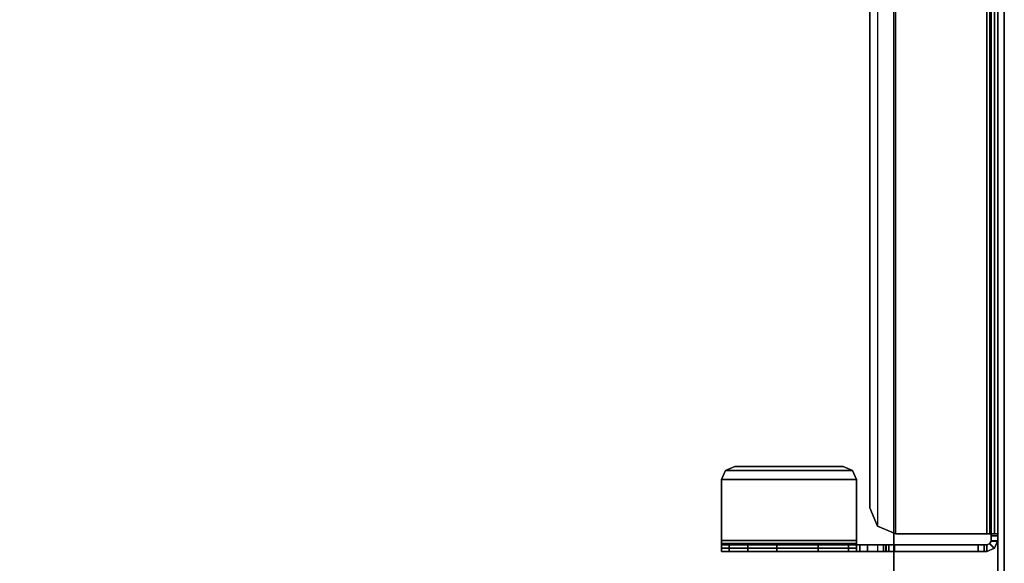
# Model space of a CAD drawing. Units: inches. Extents: x -2 to 194, y -6 to 109.
# Drawn here: x 68 to 77, y 48 to 53 of the extents above; entities that cross this region are included whole.
import ezdxf

# ---------------------------------------------------------------- set-up
doc = ezdxf.new("R2010")
doc.units = ezdxf.units.IN
doc.header["$MEASUREMENT"] = 0
for name, color, linetype in [('TABLE-TOP', 6, 'Continuous'), ('TABLE-TOPEDGE', 6, 'Continuous'), ('TERRITORY-BRKT', 5, 'Continuous'), ('TERRITORY-SCREEN', 5, 'Continuous')]:
    doc.layers.add(name, color=color, linetype=linetype)

# ---------------------------------------------------------------- blocks, each defined once
blk = doc.blocks.new('GY1131_3072_0T')
at = {"layer": 'TERRITORY-BRKT'}
for points in [[(58.9879, 0.941, 26.1346), (13.0122, 0.941, 26.1346), (13.0122, 0.882, 26.1346), (58.9879, 0.882, 26.1346)], [(13.0705, 0.941, 24.0694), (13.0122, 0.941, 26.1346), (58.9879, 0.941, 26.1346), (58.9296, 0.941, 24.0694)], [(58.9296, 0.9119, 23.6913), (13.0705, 0.9119, 23.6913), (13.0705, 0.941, 23.7614), (58.9296, 0.941, 23.7614)], [(58.9296, 0.941, 24.0694), (58.9296, 0.941, 23.7614), (13.0705, 0.941, 23.7614), (13.0705, 0.941, 24.0694)], [(58.9296, 0.8418, 23.6622), (13.0705, 0.8418, 23.6622), (13.0705, 0.9119, 23.6913), (58.9296, 0.9119, 23.6913)], [(58.9462, 0.882, 24.1136), (58.9462, 0.941, 24.1136), (58.9296, 0.941, 24.0694), (58.9296, 0.882, 24.0694)], [(58.9296, 0.882, 23.7614), (58.9296, 0.941, 23.7614), (58.9296, 0.941, 24.0694), (58.9296, 0.882, 24.0694)], [(58.9296, 0.882, 23.7614), (58.9296, 0.941, 23.7614), (58.9296, 0.9119, 23.6913), (58.9296, 0.8702, 23.733)], [(58.9296, 0.941, 24.0694), (58.9879, 0.941, 26.1346), (58.9462, 0.941, 24.1136)], [(58.9296, 0.8702, 23.733), (58.9296, 0.9119, 23.6913), (58.9296, 0.8418, 23.6622), (58.9296, 0.8418, 23.7212)], [(58.9879, 0.882, 24.1358), (58.9879, 0.941, 24.1358), (58.9462, 0.941, 24.1136), (58.9462, 0.882, 24.1136)], [(58.9462, 0.941, 24.1136), (58.9879, 0.941, 26.1346), (58.9879, 0.941, 24.1358)], [(58.9879, 0.882, 26.1346), (58.9879, 0.941, 26.1346), (59.058, 0.9119, 26.1346), (59.0163, 0.8702, 26.1346)], [(58.9879, 0.941, 26.1346), (58.9965, 0.9406, 24.1364), (59.061, 0.9088, 24.1364), (59.058, 0.9119, 26.1346)], [(58.9965, 0.881, 24.1364), (58.9879, 0.882, 24.1358), (58.9879, 0.941, 24.1358), (58.9965, 0.9406, 24.1364)], [(58.9879, 0.941, 26.1346), (58.9879, 0.941, 26.1346), (58.9879, 0.941, 24.1358), (58.9965, 0.9406, 24.1364)], [(59.061, 0.9088, 24.1364), (59.0192, 0.867, 24.1364), (58.9965, 0.881, 24.1364), (58.9965, 0.9406, 24.1364)], [(59.0163, 0.8702, 26.1346), (59.058, 0.9119, 26.1346), (59.0871, 0.8418, 26.1346), (59.028, 0.8418, 26.1346)], [(59.0871, 0.8418, 24.1364), (59.028, 0.8418, 24.1364), (59.0192, 0.867, 24.1364), (59.061, 0.9088, 24.1364)], [(59.058, 0.9119, 26.1346), (59.061, 0.9088, 24.1364), (59.0871, 0.8418, 24.1364), (59.0871, 0.8418, 26.1346)], [(58.9879, 0.882, 26.1346), (13.0122, 0.882, 26.1346), (13.0705, 0.882, 24.0694), (58.9296, 0.882, 24.0694)], [(13.0705, 0.8702, 23.733), (58.9296, 0.8702, 23.733), (58.9296, 0.882, 23.7614), (13.0705, 0.882, 23.7614)], [(13.0705, 0.882, 23.7614), (58.9296, 0.882, 23.7614), (58.9296, 0.882, 24.0694), (13.0705, 0.882, 24.0694)], [(13.0705, 0.8418, 23.7212), (58.9296, 0.8418, 23.7212), (58.9296, 0.8702, 23.733), (13.0705, 0.8702, 23.733)], [(13.0705, 0.8418, 23.6622), (58.9296, 0.8418, 23.6622), (58.9296, 0.0177, 23.6622), (13.0705, 0.0177, 23.6622)], [(13.0705, 0.8418, 23.7212), (58.9296, 0.8418, 23.7212), (58.9296, 0.0177, 23.7212), (13.0705, 0.0177, 23.7212)], [(58.9296, 0.882, 24.0694), (58.9879, 0.882, 26.1346), (58.9462, 0.882, 24.1136)], [(58.9296, 0.8418, 23.6622), (58.9296, 0.8418, 23.7212), (58.9296, 0.0177, 23.7212), (58.9296, 0.0177, 23.6622)], [(58.9462, 0.882, 24.1136), (58.9879, 0.882, 26.1346), (58.9879, 0.882, 24.1358)], [(59.0192, 0.867, 24.1364), (59.0163, 0.8702, 26.1346), (58.9879, 0.882, 26.1346), (58.9965, 0.881, 24.1364)], [(58.9879, 0.882, 26.1346), (58.9879, 0.882, 26.1346), (58.9879, 0.882, 24.1358), (58.9965, 0.881, 24.1364)], [(59.028, 0.8418, 24.1364), (59.028, 0.8418, 26.1346), (59.0163, 0.8702, 26.1346), (59.0192, 0.867, 24.1364)], [(59.0871, 0.8187, 26.584), (59.028, 0.8187, 26.584), (59.028, 0.8418, 26.5283), (59.0871, 0.8418, 26.5283)], [(59.028, 0.8187, 26.584), (59.028, -0.0465, 26.584), (59.028, -0.0696, 26.5283), (59.028, 0.8418, 26.5283)], [(59.0871, 0.8418, 26.5283), (59.0871, 0.8418, 26.1346), (59.028, 0.8418, 26.1346), (59.028, 0.8418, 26.5283)], [(59.028, -0.0696, 26.5283), (59.028, 0.8418, 26.5283), (59.028, 0.8418, 26.1346), (59.028, -0.0696, 26.2134)], [(59.028, 0.8418, 24.1364), (59.0871, 0.8418, 24.1364), (59.0871, -0.0728, 24.1364), (59.028, -0.0728, 24.1364)], [(59.028, 0.8418, 26.1346), (59.028, 0.8418, 26.1346), (59.028, -0.0696, 26.2134), (59.028, -0.0927, 26.1577)], [(59.028, -0.309, 24.9122), (59.028, 0.8418, 24.1364), (59.028, 0.8418, 26.1346), (59.028, -0.0927, 26.1577)], [(59.028, -0.0728, 24.1364), (59.028, -0.309, 24.3726), (59.028, -0.309, 24.9122), (59.028, 0.8418, 24.1364)], [(59.0871, 0.7631, 26.6071), (59.028, 0.7631, 26.6071), (59.028, 0.8187, 26.584), (59.0871, 0.8187, 26.584)], [(59.028, 0.7631, 26.6071), (59.028, 0.0091, 26.6071), (59.028, -0.0465, 26.584), (59.028, 0.8187, 26.584)], [(59.0871, -0.0465, 26.584), (59.0871, 0.8187, 26.584), (59.0871, 0.8418, 26.5283), (59.0871, -0.0696, 26.5283)], [(59.0871, -0.0696, 26.2134), (59.0871, 0.8418, 26.1346), (59.0871, 0.8418, 26.5283), (59.0871, -0.0696, 26.5283)], [(59.0871, 0.8418, 26.1346), (59.0871, 0.8418, 26.1346), (59.0871, -0.0696, 26.2134), (59.0871, -0.0927, 26.1577)], [(59.0871, -0.309, 24.9122), (59.0871, 0.8418, 24.1364), (59.0871, 0.8418, 26.1346), (59.0871, -0.0927, 26.1577)], [(59.0871, -0.0728, 24.1364), (59.0871, -0.309, 24.3726), (59.0871, -0.309, 24.9122), (59.0871, 0.8418, 24.1364)], [(59.0871, 0.0091, 26.6071), (59.0871, 0.7631, 26.6071), (59.0871, 0.8187, 26.584), (59.0871, -0.0465, 26.584)], [(59.0871, 0.0091, 26.6071), (59.028, 0.0091, 26.6071), (59.028, 0.7631, 26.6071), (59.0871, 0.7631, 26.6071)], [(58.9296, 0.0177, 23.6622), (13.0705, 0.0177, 23.6622), (13.1397, -0.1493, 23.6622), (58.8604, -0.1493, 23.6622)], [(58.9296, 0.0177, 23.7212), (13.0705, 0.0177, 23.7212), (13.1397, -0.1493, 23.7212), (58.8604, -0.1493, 23.7212)], [(58.9296, 0.0177, 23.6622), (58.9296, 0.0177, 23.7212), (58.8604, -0.1493, 23.7212), (58.8604, -0.1493, 23.6622)], [(59.0871, 0.0091, 26.6071), (59.028, 0.0091, 26.6071), (59.028, -0.0465, 26.584), (59.0871, -0.0465, 26.584)], [(59.0871, -0.0465, 26.584), (59.028, -0.0465, 26.584), (59.028, -0.0696, 26.5283), (59.0871, -0.0696, 26.5283)], [(59.028, -0.0696, 26.2134), (59.0871, -0.0696, 26.2134), (59.0871, -0.0696, 26.5283), (59.028, -0.0696, 26.5283)], [(59.0871, -0.0696, 26.2134), (59.028, -0.0696, 26.2134), (59.028, -0.0927, 26.1577), (59.0871, -0.0927, 26.1577)], [(59.028, -0.0728, 24.1364), (59.0871, -0.0728, 24.1364), (59.0871, -0.2398, 24.2056), (59.028, -0.2398, 24.2056)], [(59.028, -0.2398, 24.2056), (59.028, -0.2398, 24.2056), (59.028, -0.309, 24.3726), (59.028, -0.0728, 24.1364)], [(59.0871, -0.2398, 24.2056), (59.0871, -0.2398, 24.2056), (59.0871, -0.309, 24.3726), (59.0871, -0.0728, 24.1364)], [(13.1397, -0.1493, 23.6622), (58.8604, -0.1493, 23.6622), (58.6934, -0.2185, 23.6622), (13.3067, -0.2185, 23.6622)], [(13.1397, -0.1493, 23.7212), (58.8604, -0.1493, 23.7212), (58.6934, -0.2185, 23.7212), (13.3067, -0.2185, 23.7212)], [(58.8604, -0.1493, 23.6622), (58.8604, -0.1493, 23.7212), (58.6934, -0.2185, 23.7212), (58.6934, -0.2185, 23.6622)], [(59.0871, -0.0927, 26.1577), (59.028, -0.0927, 26.1577), (59.028, -0.1483, 26.1346), (59.0871, -0.1483, 26.1346)], [(59.028, -0.309, 24.9122), (59.028, -0.0927, 26.1577), (59.028, -0.1483, 26.1346), (59.028, -0.4095, 25.2872)], [(59.0871, -0.3393, 26.1346), (59.028, -0.3393, 26.1346), (59.028, -0.1483, 26.1346), (59.0871, -0.1483, 26.1346)], [(59.028, -1.559, 25.8984), (59.028, -1.059, 25.6622), (59.028, -0.1483, 26.1346), (59.028, -1.559, 26.1346)], [(59.028, -0.684, 25.5617), (59.028, -0.684, 25.5617), (59.028, -0.1483, 26.1346), (59.028, -1.059, 25.6622)], [(59.028, -0.4095, 25.2872), (59.028, -0.4095, 25.2872), (59.028, -0.1483, 26.1346), (59.028, -0.684, 25.5617)], [(59.0871, -0.309, 24.9122), (59.0871, -0.0927, 26.1577), (59.0871, -0.1483, 26.1346), (59.0871, -0.4095, 25.2872)], [(59.0871, -1.559, 25.8984), (59.0871, -1.059, 25.6622), (59.0871, -0.1483, 26.1346), (59.0871, -1.559, 26.1346)], [(59.0871, -0.684, 25.5617), (59.0871, -0.684, 25.5617), (59.0871, -0.1483, 26.1346), (59.0871, -1.059, 25.6622)], [(59.0871, -0.4095, 25.2872), (59.0871, -0.4095, 25.2872), (59.0871, -0.1483, 26.1346), (59.0871, -0.684, 25.5617)], [(58.6934, -0.2185, 23.6622), (13.3067, -0.2185, 23.6622), (13.3067, -0.2185, 23.7212), (58.6934, -0.2185, 23.7212)], [(59.028, -0.2398, 24.2056), (59.0871, -0.2398, 24.2056), (59.0871, -0.309, 24.3726), (59.028, -0.309, 24.3726)], [(58.354, -0.3739, 26.1748), (58.354, -0.3739, 26.2338), (58.4375, -0.3393, 26.2338), (58.4375, -0.3393, 26.1748)], [(58.354, -0.3739, 26.2338), (58.354, -1.5244, 26.2338), (58.4375, -1.559, 26.2338), (58.4375, -0.3393, 26.2338)], [(58.354, -1.5244, 26.1748), (58.354, -0.3739, 26.1748), (58.4375, -0.3393, 26.1748), (58.4375, -1.559, 26.1748)], [(58.9879, -1.559, 26.2338), (58.4375, -1.559, 26.2338), (58.4375, -0.3393, 26.2338), (58.9879, -0.3393, 26.2338)], [(58.9879, -1.559, 26.1748), (58.4375, -1.559, 26.1748), (58.4375, -0.3393, 26.1748), (58.9879, -0.3393, 26.1748)], [(58.4375, -0.3393, 26.2338), (58.4375, -0.3393, 26.1748), (58.9879, -0.3393, 26.1748), (58.9879, -0.3393, 26.2338)], [(58.9879, -0.3393, 26.1748), (58.9879, -0.3393, 26.2338), (59.058, -0.3393, 26.2048), (59.0163, -0.3393, 26.163)], [(58.9879, -0.3393, 26.2338), (58.9879, -1.559, 26.2338), (59.058, -1.559, 26.2048), (59.058, -0.3393, 26.2048)], [(58.9879, -1.559, 26.1748), (58.9879, -0.3393, 26.1748), (59.0163, -0.3393, 26.163), (59.0163, -1.559, 26.163)], [(59.0163, -0.3393, 26.163), (59.058, -0.3393, 26.2048), (59.0871, -0.3393, 26.1346), (59.028, -0.3393, 26.1346)], [(59.0163, -1.559, 26.163), (59.0163, -0.3393, 26.163), (59.028, -0.3393, 26.1346), (59.028, -1.559, 26.1346)], [(59.028, -0.309, 24.9122), (59.0871, -0.309, 24.9122), (59.0871, -0.4095, 25.2872), (59.028, -0.4095, 25.2872)], [(59.028, -0.309, 24.3726), (59.0871, -0.309, 24.3726), (59.0871, -0.309, 24.9122), (59.028, -0.309, 24.9122)], [(59.058, -0.3393, 26.2048), (59.058, -1.559, 26.2048), (59.0871, -1.559, 26.1346), (59.0871, -0.3393, 26.1346)], [(58.3194, -0.4574, 26.1748), (58.3194, -0.4574, 26.2338), (58.354, -0.3739, 26.2338), (58.354, -0.3739, 26.1748)], [(58.3194, -0.4574, 26.2338), (58.3194, -1.4409, 26.2338), (58.354, -1.5244, 26.2338), (58.354, -0.3739, 26.2338)], [(58.3194, -1.4409, 26.1748), (58.3194, -0.4574, 26.1748), (58.354, -0.3739, 26.1748), (58.354, -1.5244, 26.1748)], [(59.028, -0.4095, 25.2872), (59.0871, -0.4095, 25.2872), (59.0871, -0.684, 25.5617), (59.028, -0.684, 25.5617)], [(58.3194, -0.4574, 26.2338), (58.3194, -0.4574, 26.1748), (58.3194, -1.4409, 26.1748), (58.3194, -1.4409, 26.2338)], [(59.028, -0.684, 25.5617), (59.0871, -0.684, 25.5617), (59.0871, -1.059, 25.6622), (59.028, -1.059, 25.6622)], [(59.0871, -1.059, 25.6622), (59.0871, -1.3228, 25.6622), (59.028, -1.3228, 25.6622), (59.028, -1.059, 25.6622)], [(59.028, -1.4898, 25.7314), (59.028, -1.3228, 25.6622), (59.028, -1.059, 25.6622), (59.028, -1.559, 25.8984)], [(59.0871, -1.4898, 25.7314), (59.0871, -1.3228, 25.6622), (59.0871, -1.059, 25.6622), (59.0871, -1.559, 25.8984)], [(59.028, -1.3228, 25.6622), (59.0871, -1.3228, 25.6622), (59.0871, -1.4898, 25.7314), (59.028, -1.4898, 25.7314)], [(58.3194, -1.4409, 26.2338), (58.3194, -1.4409, 26.1748), (58.354, -1.5244, 26.1748), (58.354, -1.5244, 26.2338)], [(59.028, -1.4898, 25.7314), (59.0871, -1.4898, 25.7314), (59.0871, -1.559, 25.8984), (59.028, -1.559, 25.8984)], [(58.354, -1.5244, 26.2338), (58.354, -1.5244, 26.1748), (58.4375, -1.559, 26.1748), (58.4375, -1.559, 26.2338)], [(58.4375, -1.559, 26.2338), (58.4375, -1.559, 26.1748), (58.9879, -1.559, 26.1748), (58.9879, -1.559, 26.2338)], [(58.9879, -1.559, 26.2338), (58.9879, -1.559, 26.1748), (59.0163, -1.559, 26.163), (59.058, -1.559, 26.2048)], [(59.058, -1.559, 26.2048), (59.0163, -1.559, 26.163), (59.028, -1.559, 26.1346), (59.0871, -1.559, 26.1346)], [(59.0871, -1.559, 25.8984), (59.028, -1.559, 25.8984), (59.028, -1.559, 26.1346), (59.0871, -1.559, 26.1346)]]:
    blk.add_3dface(points, dxfattribs=at)
at = {"layer": 'TERRITORY-SCREEN'}
for points, invisible_edges in [([(65.0871, 1, 27.3431), (65.0871, 1, 11.3431), (7.1, 1, 11.3431), (7.1, 1, 27.3431)], 4), ([(7.1, 0.941, 11.3431), (65.0871, 0.941, 11.3431), (65.0871, 0.941, 27.3431), (7.1, 0.941, 27.3431)], 8)]:
    blk.add_3dface(points, dxfattribs=dict(at, invisible_edges=invisible_edges))
for points in [[(7.1, 1, 11.3431), (65.0871, 1, 11.3431), (65.0871, 0.941, 11.3431), (7.1, 0.941, 11.3431)], [(7.1, 0.941, 27.3431), (65.0871, 0.941, 27.3431), (65.0871, 1, 27.3431), (7.1, 1, 27.3431)]]:
    blk.add_3dface(points, dxfattribs=at)
blk = doc.blocks.new('UDV6GTS_3072L08E2_4T')
at = {"layer": 'TABLE-TOP'}
for points in [[(1.06, 0, 27.5331), (1.06, -28.88, 27.5331), (70.94, -28.88, 27.5331), (70.94, 0, 27.5331)], [(70.94, -28.88, 26.2831), (70.94, 0, 26.2831), (1.06, 0, 26.2831), (1.06, -28.88, 26.2831)]]:
    blk.add_3dface(points, dxfattribs=at)
at = {"layer": 'TABLE-TOPEDGE'}
blk.add_3dface([(70.94, 0, 27.5331), (70.94, 0, 26.2831), (1.06, 0, 26.2831), (1.06, 0, 27.5331)], dxfattribs=at)

msp = doc.modelspace()

# ---------------------------------------------------------------- block references
at = {"rotation": 270}
for name in ['UDV6GTS_3072L08E2_4T', 'GY1131_3072_0T']:
    msp.add_blockref(name, (75.6947, 107.3129), dxfattribs=at)

doc.saveas('drawing.dxf')
